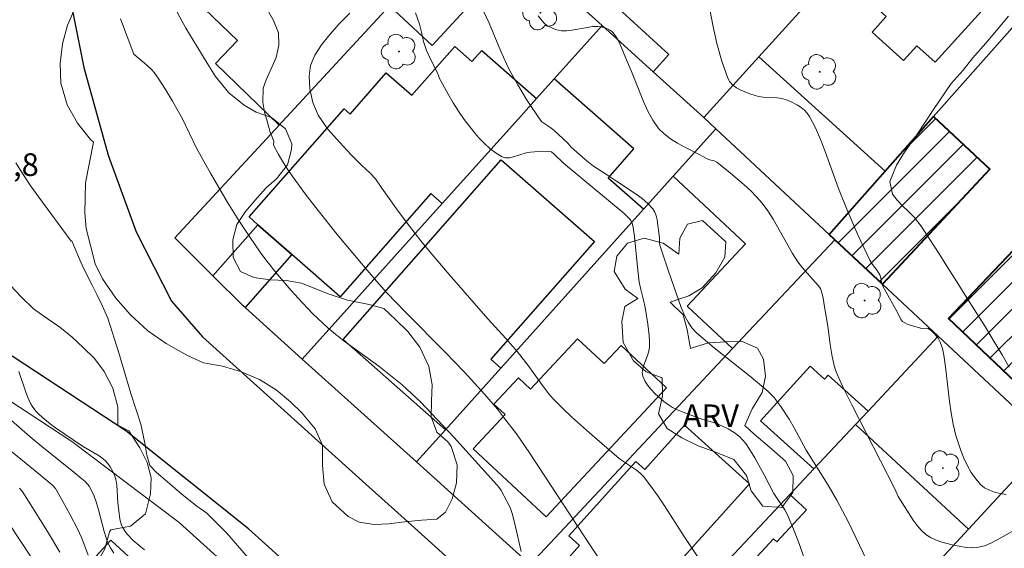
# Model space of a CAD drawing. Units: metres. Extents: x 279739 to 280255, y 1669903 to 1670467.
# Drawn here: x 279905 to 279970, y 1670303 to 1670338 of the extents above; entities that cross this region are included whole.
import ezdxf
from ezdxf.enums import TextEntityAlignment as Align

# ---------------------------------------------------------------- set-up
doc = ezdxf.new("R2010")
doc.units = ezdxf.units.M
doc.header["$MEASUREMENT"] = 0
for name, color, linetype, lineweight, true_color in [('Arvores_Isoladas', 7, 'Continuous', 18, 0x00ff33), ('Curvas_Intermediarias', 7, 'Continuous', 9, 0x783c14), ('Curvas_Mestras', 7, 'Continuous', 20, 0x783c14), ('Topon_Pto_Cotado', 7, 'Continuous', 9, 0x783c14), ('Topon_Vegetacao', 7, 'Continuous', 9, 0x00ff33), ('Vegetacao', 7, 'Orla8', 9, 0x00ff33)]:
    doc.layers.add(name, color=color, linetype=linetype, lineweight=lineweight, true_color=true_color)
for name, color, linetype, lineweight in [('Edificacoes', 7, 'Continuous', 30), ('Edificacoes_Notaveis', 7, 'Continuous', 40), ('Edificacoes_Notaveis_Hatch', 8, 'Continuous', 9), ('Muro_Grade', 8, 'Continuous', 20), ('Pavimentacao_Nao_Asfaltica_Mfio', 10, 'Continuous', 30)]:
    doc.layers.add(name, color=color, linetype=linetype, lineweight=lineweight)
doc.styles.add('Arial', font='arial.ttf', dxfattribs={"height": 1.5})
doc.styles.get("Standard").update_dxf_attribs({"font": 'arial.ttf'})
doc.linetypes.add('Orla8', pattern='A,6,-0.5,["V",Standard,S=1,R=0,X=-0.5,Y=-1],-0.5,6,-0.5,["V",Standard,S=1,R=0,X=-0.5,Y=-1],-0.5', length=14)

# ---------------------------------------------------------------- blocks, each defined once
blk = doc.blocks.new('Arvore')
at = {"layer": 'Arvores_Isoladas'}
blk.add_lwpolyline([(-0.718, 0.493, 0.872324), (-0.722, -0.551, 0.862983), (0.284, -0.827, 0.900105), (0.89, 0.029, 0.863155), (0.262, 0.861, 0.882486)], format="xyb", close=True, dxfattribs=at)
blk.add_circle((0, 0), 0.0286, dxfattribs=at)

msp = doc.modelspace()

# ---------------------------------------------------------------- hatches: boundary and pattern name
at = {"layer": 'Edificacoes_Notaveis_Hatch'}
h = msp.add_hatch(dxfattribs=at)
h.set_pattern_fill('ANSI31', color=256, scale=10)
h.paths.add_polyline_path([(279986.916, 1670332.942), (279990.143, 1670329.876), (279989.868, 1670329.565), (279976.91, 1670314.933), (279974.855, 1670312.61), (279973.549, 1670311.137), (279966, 1670318.305), (279983.237, 1670336.44), (279983.689, 1670336.009)])
h = msp.add_hatch(dxfattribs=at)
h.set_pattern_fill('ANSI31', color=256, scale=10)
h.paths.add_polyline_path([(279961.626, 1670320.567), (279958.466, 1670323.514), (279958.091, 1670323.863), (279961.805, 1670328.055), (279965.006, 1670331.668), (279968.735, 1670328.19)])

# ---------------------------------------------------------------- linework, layer by layer
at = {"layer": 'Curvas_Intermediarias', "flags": 128}
for points, elevation in [([(279949.687, 1670341.422), (279950.399, 1670337.713), (279950.673, 1670336.502), (279950.995, 1670335.325), (279951.384, 1670334.196), (279951.524, 1670333.95), (279951.727, 1670333.742), (279951.977, 1670333.565), (279952.26, 1670333.415), (279952.859, 1670333.171), (279953.145, 1670333.067), (279953.433, 1670332.989), (279953.735, 1670332.949), (279954.667, 1670332.901), (279954.967, 1670332.858), (279955.252, 1670332.777), (279955.503, 1670332.673), (279956.008, 1670332.413), (279956.246, 1670332.255), (279956.462, 1670332.077), (279956.65, 1670331.879), (279956.802, 1670331.659), (279957.185, 1670330.917), (279957.525, 1670330.143), (279957.834, 1670329.346), (279958.71, 1670326.906), (279959.266, 1670325.54), (279960.006, 1670323.838), (279960.794, 1670322.162), (279960.972, 1670321.876), (279961.283, 1670321.471), (279961.461, 1670321.188), (279961.524, 1670320.995), (279961.573, 1670320.686), (279961.633, 1670320.49), (279961.861, 1670320.042), (279962.521, 1670318.898), (279962.855, 1670318.206), (279962.963, 1670318.092), (279963.112, 1670318.006), (279963.272, 1670317.93), (279963.613, 1670317.803), (279964.138, 1670317.652), (279964.287, 1670317.643), (279964.517, 1670317.664), (279964.648, 1670317.631), (279964.887, 1670317.453), (279965.11, 1670317.234), (279965.304, 1670316.989), (279965.452, 1670316.733), (279965.595, 1670316.308), (279965.684, 1670315.863), (279965.8, 1670315.105), (279966.067, 1670312.809), (279966.173, 1670312.05), (279966.309, 1670311.3), (279966.49, 1670310.564), (279966.817, 1670309.552), (279967.017, 1670309.046), (279967.246, 1670308.557), (279967.504, 1670308.097), (279967.794, 1670307.677), (279968.117, 1670307.311), (279968.383, 1670307.102), (279968.698, 1670306.935), (279969.049, 1670306.806), (279969.422, 1670306.712), (279969.803, 1670306.648)], 77), ([(279942.799, 1670302.535), (279942.343, 1670303.189), (279938.266, 1670309.414), (279937.409, 1670310.655), (279936.559, 1670311.779), (279936.145, 1670312.289), (279935.29, 1670313.286), (279933.964, 1670314.744), (279932.698, 1670316.068), (279930.115, 1670318.67), (279928.817, 1670320.029), (279928.175, 1670320.747), (279927.151, 1670321.936), (279925.55, 1670323.852), (279924.293, 1670325.44), (279923.438, 1670326.551), (279922.613, 1670327.681), (279922.216, 1670328.257), (279921.93, 1670328.703), (279921.661, 1670329.161), (279921.322, 1670329.778), (279921.353, 1670330.041), (279921.084, 1670330.702), (279920.905, 1670331.355), (279920.736, 1670331.951), (279920.628, 1670332.615), (279920.654, 1670333.53), (279920.852, 1670334.096), (279921.166, 1670334.787), (279921.502, 1670335.561), (279921.696, 1670336.389), (279921.658, 1670337.209), (279921.341, 1670338.018), (279920.821, 1670338.933)], 72), ([(279926.394, 1670338.512), (279925.71, 1670337.818), (279925.064, 1670337.1), (279924.5, 1670336.413), (279924.066, 1670335.73), (279923.79, 1670335.039), (279923.682, 1670334.329), (279923.742, 1670333.487), (279923.932, 1670332.602), (279924.28, 1670331.747), (279924.915, 1670330.859), (279925.715, 1670329.947), (279926.467, 1670329.13), (279927.165, 1670328.435), (279927.737, 1670327.914), (279928.081, 1670327.55), (279928.503, 1670326.921), (279929.581, 1670325.404), (279930.324, 1670324.409), (279931.091, 1670323.434), (279931.706, 1670322.684), (279932.958, 1670321.2), (279935.506, 1670318.27), (279936.709, 1670316.981), (279937.481, 1670316.092), (279938.184, 1670315.191), (279939.014, 1670314.011), (279939.597, 1670313.253), (279939.916, 1670312.898), (279940.475, 1670312.334), (279941.05, 1670311.786), (279942.237, 1670310.722), (279944.052, 1670309.164), (279944.3, 1670308.969), (279945.354, 1670308.259), (279945.592, 1670308.058), (279945.805, 1670307.833), (279946.292, 1670307.207), (279946.755, 1670306.559), (279947.201, 1670305.894), (279948.498, 1670303.861), (279950.308, 1670301.167)], 73), ([(279930.725, 1670338.526), (279930.987, 1670337.767), (279931.133, 1670337.246), (279931.268, 1670336.639), (279931.466, 1670336.027), (279931.746, 1670335.424), (279932.045, 1670334.816), (279932.281, 1670334.326), (279932.262, 1670334.279), (279932.883, 1670333.139), (279933.214, 1670332.568), (279933.565, 1670332.011), (279933.942, 1670331.475), (279934.581, 1670330.658), (279934.927, 1670330.256), (279935.289, 1670329.876), (279935.665, 1670329.531), (279936.055, 1670329.233), (279936.457, 1670328.997), (279936.689, 1670328.931), (279936.942, 1670328.936), (279937.21, 1670328.991), (279938.053, 1670329.253), (279938.328, 1670329.304), (279939.101, 1670329.363), (279939.482, 1670329.355), (279939.726, 1670329.319), (279939.887, 1670329.204), (279940.528, 1670328.587), (279944.537, 1670325.252), (279944.805, 1670324.992), (279944.924, 1670324.852), (279944.977, 1670324.775), (279945.057, 1670324.6), (279945.128, 1670324.313), (279945.21, 1670323.717), (279945.409, 1670321.699), (279945.533, 1670320.694), (279945.631, 1670320.216), (279945.82, 1670319.504), (279945.921, 1670319.026), (279946.104, 1670317.914), (279946.194, 1670317.169), (279946.216, 1670316.798), (279946.216, 1670316.429), (279946.174, 1670316.144), (279946.084, 1670315.854), (279945.857, 1670315.277), (279945.769, 1670314.998), (279945.729, 1670314.731), (279945.763, 1670314.48), (279945.895, 1670314.176), (279946.085, 1670313.879), (279946.319, 1670313.591), (279946.586, 1670313.316), (279947.169, 1670312.813), (279947.461, 1670312.592), (279947.725, 1670312.418), (279948.009, 1670312.27), (279948.612, 1670312.024), (279949.743, 1670311.618), (279950.378, 1670311.432), (279950.793, 1670311.293), (279951.411, 1670310.99), (279951.822, 1670310.748), (279952.192, 1670310.462), (279952.353, 1670310.298), (279952.583, 1670310.015), (279952.794, 1670309.713), (279953.18, 1670309.074), (279953.829, 1670307.908), (279954.436, 1670306.706), (279955.171, 1670305.637), (279955.319, 1670305.358), (279955.739, 1670304.353), (279956.133, 1670303.334), (279956.491, 1670302.303)], 74), ([(279937.711, 1670302.872), (279937.356, 1670304.521), (279937.155, 1670305.338), (279936.997, 1670305.785), (279936.782, 1670306.213), (279936.391, 1670306.911), (279936.256, 1670307.113), (279936.102, 1670307.3), (279933.254, 1670310.446), (279931.807, 1670311.996), (279931.071, 1670312.759), (279930.468, 1670313.345), (279929.838, 1670313.904), (279928.864, 1670314.708), (279928.306, 1670315.14), (279926.017, 1670316.801), (279925.462, 1670317.235), (279924.926, 1670317.691), (279923.92, 1670318.638), (279922.958, 1670319.636), (279922.492, 1670320.15), (279921.592, 1670321.201), (279920.818, 1670322.188), (279920.448, 1670322.696), (279919.734, 1670323.732), (279919.046, 1670324.783), (279918.273, 1670326.022), (279917.166, 1670327.913), (279916.247, 1670329.569), (279915.301, 1670331.517), (279914.656, 1670332.684), (279914.197, 1670333.462), (279913.705, 1670334.213), (279913.441, 1670334.573), (279913.287, 1670334.755), (279912.937, 1670335.084), (279912.372, 1670335.543), (279912.099, 1670335.793), (279911.2, 1670338.126)], 71), ([(279970.724, 1670304.492), (279969.469, 1670303.779), (279968.803, 1670303.429), (279968.378, 1670303.251), (279967.88, 1670303.154), (279967.518, 1670303.127), (279967.159, 1670303.145), (279966.239, 1670303.33), (279965.489, 1670303.525), (279965.133, 1670303.654), (279964.8, 1670303.814), (279964.499, 1670304.011), (279964.19, 1670304.286), (279963.912, 1670304.604), (279963.656, 1670304.954), (279962.669, 1670306.527), (279962.435, 1670307.035), (279959.59, 1670312.576), (279959.007, 1670313.768), (279958.766, 1670314.295), (279958.552, 1670314.833), (279958.461, 1670315.106), (279958.294, 1670315.778), (279958.162, 1670316.582), (279958.003, 1670317.8), (279957.799, 1670319.076), (279957.692, 1670319.654), (279957.627, 1670319.937), (279957.521, 1670320.292), (279957.374, 1670320.493), (279956.33, 1670321.642), (279956.016, 1670322.052), (279955.67, 1670322.599), (279954.395, 1670324.87), (279954.047, 1670325.413), (279953.664, 1670325.927), (279953.289, 1670326.359), (279952.885, 1670326.77), (279952.46, 1670327.164), (279951.571, 1670327.913), (279950.671, 1670328.637), (279950.501, 1670328.726), (279950.21, 1670328.801), (279950.027, 1670328.873), (279949.547, 1670329.135), (279948.549, 1670329.635), (279948.061, 1670329.897), (279947.599, 1670330.184), (279947.179, 1670330.508), (279946.816, 1670330.881), (279946.427, 1670331.427), (279946.095, 1670332.024), (279945.806, 1670332.659), (279945.03, 1670334.646), (279944.624, 1670335.57), (279944.267, 1670336.438), (279944.135, 1670336.713), (279943.986, 1670336.971), (279943.815, 1670337.204), (279943.706, 1670337.31), (279943.575, 1670337.4), (279943.271, 1670337.533), (279943.107, 1670337.577), (279942.785, 1670337.62), (279942.448, 1670337.611), (279942.105, 1670337.566), (279941.069, 1670337.372), (279940.73, 1670337.338), (279940.397, 1670337.345), (279940.195, 1670337.377), (279939.989, 1670337.43), (279939.785, 1670337.504), (279939.588, 1670337.598), (279939.404, 1670337.711), (279939.24, 1670337.841), (279939.1, 1670337.987), (279938.846, 1670338.332)], 76), ([(279969.957, 1670338.3), (279969.273, 1670337.496), (279968.457, 1670336.524), (279967.612, 1670335.544), (279966.961, 1670334.736), (279966.164, 1670333.842), (279965, 1670332.119), (279963.9, 1670330.451), (279963.092, 1670329.299), (279962.561, 1670328.446), (279962.119, 1670327.354), (279962.301, 1670326.52), (279962.604, 1670326.12), (279962.958, 1670325.749), (279963.358, 1670325.379), (279963.754, 1670324.982), (279964.187, 1670324.398), (279964.68, 1670323.658), (279965.127, 1670322.954), (279965.542, 1670322.329), (279965.896, 1670321.757), (279966.445, 1670320.908), (279967.054, 1670319.916), (279967.707, 1670318.872), (279968.367, 1670317.828), (279968.995, 1670316.803), (279969.539, 1670315.883), (279970.01, 1670315.082)], 78), ([(279904.48, 1670314.793), (279904.912, 1670313.499), (279905.071, 1670313.077), (279905.26, 1670312.672), (279905.363, 1670312.495), (279905.613, 1670312.162), (279905.755, 1670312.007), (279906.06, 1670311.717), (279906.555, 1670311.317), (279906.902, 1670311.06), (279908.696, 1670309.852), (279909.789, 1670309.199), (279910.192, 1670308.905), (279910.376, 1670308.709), (279910.529, 1670308.482), (279910.725, 1670308.119), (279910.842, 1670307.855), (279910.899, 1670307.669), (279910.963, 1670307.258), (279911.024, 1670306.13), (279911.168, 1670305.029), (279911.285, 1670304.615), (279911.376, 1670304.426), (279911.516, 1670304.208), (279911.678, 1670303.999), (279912.053, 1670303.608), (279912.787, 1670302.978)], 69), ([(279910.759, 1670302.772), (279910.537, 1670303.128), (279910.359, 1670303.502), (279910.231, 1670303.845), (279910.124, 1670304.197), (279909.76, 1670305.638), (279909.592, 1670306.172), (279909.46, 1670306.531), (279909.308, 1670306.879), (279909.125, 1670307.206), (279909.047, 1670307.314), (279908.863, 1670307.512), (279908.656, 1670307.693), (279907.989, 1670308.241), (279906.138, 1670309.708), (279905.231, 1670310.463), (279903.475, 1670312.013)], 68), ([(279909.063, 1670302.629), (279908.66, 1670303.753), (279908.341, 1670304.417), (279907.881, 1670305.304), (279907.399, 1670306.18), (279906.897, 1670307.04), (279906.724, 1670307.255), (279905.814, 1670308.025), (279903.528, 1670309.869)], 67), ([(279904.524, 1670307.068), (279904.695, 1670306.876), (279905.116, 1670306.209), (279906.368, 1670304.195), (279907.187, 1670302.843)], 66)]:
    msp.add_lwpolyline(points, dxfattribs=dict(at, elevation=elevation))
at = {"layer": 'Curvas_Mestras', "flags": 128}
for points, elevation in [([(279960.849, 1670301.724), (279959.349, 1670304.865), (279958.605, 1670306.274), (279958.041, 1670307.264), (279956.583, 1670309.591), (279955.795, 1670311.057), (279955.464, 1670311.633), (279954.898, 1670312.482), (279954.428, 1670313.083), (279954.065, 1670313.457), (279952.935, 1670314.407), (279950.501, 1670316.352), (279949.314, 1670317.352), (279949.014, 1670317.677), (279948.765, 1670318.046), (279948.548, 1670318.45), (279948.316, 1670319.033), (279947.46, 1670321.441), (279946.901, 1670323.147), (279946.876, 1670323.306), (279946.874, 1670323.635), (279946.723, 1670324.835), (279946.662, 1670325.101), (279946.569, 1670325.345), (279946.432, 1670325.56), (279946.103, 1670325.911), (279945.73, 1670326.233), (279945.324, 1670326.534), (279944.027, 1670327.381), (279943.429, 1670327.792), (279942.516, 1670328.375), (279941.953, 1670328.814), (279941.024, 1670329.643), (279940.804, 1670329.9), (279939.886, 1670330.757), (279939.625, 1670330.97), (279939.288, 1670331.172), (279939.085, 1670331.324), (279939.002, 1670331.419), (279938.374, 1670332.331), (279938.072, 1670332.8), (279937.495, 1670333.758), (279936.956, 1670334.734), (279936.74, 1670335.162), (279936.348, 1670336.038), (279935.599, 1670337.843), (279932.611, 1670344.244)], 75), ([(279904.285, 1670328.59), (279904.765, 1670327.821), (279905.271, 1670327.066), (279905.796, 1670326.322), (279907.955, 1670323.41), (279907.982, 1670323.431), (279908.214, 1670322.907), (279908.453, 1670322.345), (279908.681, 1670321.832), (279908.961, 1670321.243), (279909.339, 1670320.51), (279909.657, 1670319.846), (279910.008, 1670319.109), (279910.371, 1670318.315), (279911.107, 1670316.033), (279911.892, 1670313.344), (279912.554, 1670311.312), (279912.816, 1670310.044), (279912.962, 1670309.243), (279913.149, 1670308.559), (279913.601, 1670308.115), (279914.311, 1670307.484), (279915.291, 1670306.648), (279916.266, 1670305.885), (279916.916, 1670305.421), (279918.243, 1670304.095), (279919.652, 1670302.458)], 70), ([(279906.66, 1670300.44), (279902.5, 1670306.713)], 65)]:
    msp.add_lwpolyline(points, dxfattribs=dict(at, elevation=elevation))
at = {"layer": 'Edificacoes', "flags": 128}
for points in [[(279921.704, 1670331.101), (279921.906, 1670331.32), (279929.004, 1670338.985), (279931.445, 1670341.621), (279917.199, 1670355.375), (279911.712, 1670349.692), (279916.884, 1670344.698), (279918.556, 1670346.43), (279919.236, 1670345.773), (279914.566, 1670340.936), (279918.958, 1670336.695), (279917.487, 1670335.172)], [(279963.354, 1670346.571), (279964.143, 1670345.857), (279967.664, 1670349.746), (279967.859, 1670349.57), (279968.552, 1670350.336), (279971, 1670348.119), (279970.462, 1670347.525), (279973.628, 1670344.659), (279965.113, 1670335.254), (279963.901, 1670336.351), (279963.021, 1670335.379), (279960.951, 1670337.253), (279961.88, 1670338.28), (279958.565, 1670341.281), (279959.151, 1670341.928)], [(279943.21, 1670340.426), (279943.186, 1670340.399), (279944.757, 1670338.977), (279944.399, 1670338.582), (279947.499, 1670335.776), (279946.461, 1670334.619), (279949.798, 1670331.597), (279953.444, 1670335.624), (279957.411, 1670340.006), (279949.398, 1670347.261), (279944.681, 1670342.05)], [(279937.261, 1670342.245), (279936.6, 1670342.843), (279934.412, 1670344.825), (279932.073, 1670342.299), (279931.445, 1670341.621), (279929.004, 1670338.985), (279931.824, 1670336.373)], [(279946.071, 1670325.81), (279945.821, 1670325.532), (279943.477, 1670327.594), (279945.174, 1670329.523), (279939.911, 1670334.154), (279943.08, 1670337.68), (279946.461, 1670334.619), (279949.798, 1670331.597), (279950.6, 1670330.849), (279947.777, 1670327.709)], [(279937.537, 1670331.513), (279932.499, 1670325.907), (279931.753, 1670326.564), (279925.738, 1670319.727), (279922.542, 1670322.539), (279920.305, 1670324.507), (279919.724, 1670325.019), (279926.01, 1670332.164), (279926.395, 1670331.825), (279928.793, 1670334.551), (279930.475, 1670333.071), (279933.321, 1670336.306), (279934.462, 1670335.303), (279935.109, 1670336.038), (279938.736, 1670332.847)], [(279958.091, 1670323.863), (279961.805, 1670328.055), (279953.444, 1670335.624), (279949.798, 1670331.597), (279950.6, 1670330.849)], [(279958.091, 1670323.863), (279950.6, 1670330.849), (279947.777, 1670327.709), (279952.563, 1670323.246), (279948.7, 1670319.104), (279951.702, 1670316.304), (279958.466, 1670323.514)], [(279936.369, 1670315.016), (279932.706, 1670310.94), (279925.935, 1670316.898), (279936.407, 1670328.801), (279942.562, 1670323.386), (279935.709, 1670315.597)], [(279919.323, 1670319.134), (279917.329, 1670321.125), (279920.305, 1670324.507), (279922.542, 1670322.539), (279919.448, 1670319.022)], [(279941.457, 1670316.949), (279943.209, 1670315.316), (279944.33, 1670316.518), (279947.336, 1670313.715), (279939.368, 1670305.171), (279934.544, 1670309.67), (279936.655, 1670311.935), (279935.908, 1670312.632), (279937.533, 1670314.374), (279938.347, 1670313.614)], [(279959.844, 1670311.278), (279960.678, 1670312.167), (279958.039, 1670314.545), (279957.801, 1670314.281), (279956.835, 1670315.152), (279953.564, 1670311.522), (279957.091, 1670308.344)], [(279945.249, 1670299.806), (279945.679, 1670299.42), (279947.486, 1670301.426), (279952.828, 1670307.355), (279948.526, 1670311.231), (279945.892, 1670308.307), (279945.303, 1670308.838), (279940.874, 1670303.922), (279941.587, 1670303.28), (279940.868, 1670302.482), (279942.489, 1670301.022), (279943.122, 1670301.723)], [(279957.091, 1670308.344), (279955.5, 1670306.647), (279956.596, 1670305.635), (279954.642, 1670303.519), (279954.421, 1670303.724), (279948.375, 1670297.177), (279951.459, 1670294.328), (279953.868, 1670292.103), (279954.263, 1670291.739), (279959.924, 1670297.869), (279960.683, 1670297.168), (279967.33, 1670304.365), (279959.844, 1670311.278)], [(279910.573, 1670303.627), (279917.505, 1670297.235), (279910.224, 1670289.339), (279904.553, 1670294.567), (279906.026, 1670296.164), (279904.764, 1670297.328)]]:
    msp.add_lwpolyline(points, close=True, dxfattribs=at)
at = {"layer": 'Edificacoes_Notaveis', "flags": 128}
for points in [[(279986.916, 1670332.942), (279990.143, 1670329.876), (279989.868, 1670329.565), (279976.91, 1670314.933), (279974.855, 1670312.61), (279973.549, 1670311.137), (279966, 1670318.305), (279983.237, 1670336.44), (279983.689, 1670336.009)], [(279961.626, 1670320.567), (279958.466, 1670323.514), (279958.091, 1670323.863), (279961.805, 1670328.055), (279965.006, 1670331.668), (279968.735, 1670328.19)]]:
    msp.add_lwpolyline(points, close=True, dxfattribs=at)
at = {"layer": 'Muro_Grade', "flags": 128}
for points in [[(279977.913, 1670346.235), (279965.006, 1670331.668)], [(279953.444, 1670335.624), (279957.411, 1670340.006)], [(279929.004, 1670338.985), (279921.906, 1670331.32)], [(279941.785, 1670338.852), (279943.08, 1670337.68)], [(279939.911, 1670334.154), (279943.08, 1670337.68)], [(279946.461, 1670334.619), (279943.08, 1670337.68)], [(279949.798, 1670331.597), (279953.444, 1670335.624)], [(279949.798, 1670331.597), (279946.461, 1670334.619)], [(279938.736, 1670332.847), (279939.911, 1670334.154)], [(279937.537, 1670331.513), (279938.736, 1670332.847)], [(279921.906, 1670331.32), (279921.704, 1670331.101)], [(279932.499, 1670325.907), (279937.537, 1670331.513)], [(279949.798, 1670331.597), (279950.6, 1670330.849)], [(279965.006, 1670331.668), (279961.805, 1670328.055)], [(279921.704, 1670331.101), (279914.802, 1670323.647)], [(279947.777, 1670327.709), (279950.6, 1670330.849)], [(279950.6, 1670330.849), (279958.091, 1670323.863)], [(279961.805, 1670328.055), (279958.091, 1670323.863)], [(279946.071, 1670325.81), (279947.777, 1670327.709)], [(279923.24, 1670315.605), (279932.499, 1670325.907)], [(279936.369, 1670315.016), (279945.821, 1670325.532)], [(279945.821, 1670325.532), (279946.071, 1670325.81)], [(279914.802, 1670323.647), (279917.329, 1670321.125)], [(279951.702, 1670316.304), (279958.466, 1670323.514)], [(279958.091, 1670323.863), (279958.466, 1670323.514)], [(279958.466, 1670323.514), (279961.626, 1670320.567)], [(279917.329, 1670321.125), (279919.323, 1670319.134)], [(279961.626, 1670320.567), (279965.323, 1670317.119)], [(279919.323, 1670319.134), (279919.448, 1670319.022)], [(279919.448, 1670319.022), (279923.24, 1670315.605)], [(279965.323, 1670317.119), (279960.678, 1670312.167)], [(279972.73, 1670310.211), (279965.323, 1670317.119)], [(279938.309, 1670302.029), (279951.702, 1670316.304)], [(279930.787, 1670308.805), (279923.24, 1670315.605)], [(279932.706, 1670310.94), (279936.369, 1670315.016)], [(279900.966, 1670314.741), (279907.995, 1670310.159), (279915.08, 1670304.801), (279921.297, 1670299.2)], [(279960.678, 1670312.167), (279959.844, 1670311.278)], [(279959.844, 1670311.278), (279957.091, 1670308.344)], [(279930.787, 1670308.805), (279932.706, 1670310.94)], [(279972.73, 1670310.211), (279967.33, 1670304.365), (279960.683, 1670297.168), (279952.971, 1670288.818), (279945.675, 1670281.254), (279948.591, 1670278.5), (279930.875, 1670260.349)], [(279938.309, 1670302.029), (279930.787, 1670308.805)], [(279957.091, 1670308.344), (279955.5, 1670306.647)], [(279955.5, 1670306.647), (279949.174, 1670299.905)]]:
    msp.add_lwpolyline(points, dxfattribs=at)
at = {"layer": 'Pavimentacao_Nao_Asfaltica_Mfio', "flags": 128}
msp.add_lwpolyline([(279901.818, 1670364.186), (279905.097, 1670353.348), (279908.774, 1670334.903), (279910.388, 1670329.112), (279912.256, 1670324.032), (279914.588, 1670319.438), (279916.628, 1670317.075), (279927.443, 1670307.331), (279929.969, 1670305.055), (279940.265, 1670295.778), (279946.355, 1670290.292), (279949.741, 1670287.24), (279944.796, 1670281.752), (279931.564, 1670293.673), (279924.185, 1670300.322), (279919.689, 1670304.373), (279911.562, 1670310.86), (279898.176, 1670319.636)], dxfattribs=at)
at = {"layer": 'Vegetacao', "flags": 128}
for points in [[(279916.511, 1670354.799), (279916.4, 1670353.942), (279916.041, 1670352.726), (279915.472, 1670351.77), (279914.766, 1670350.888), (279913.997, 1670350.118), (279914.159, 1670349.833), (279914.816, 1670348.753), (279915.511, 1670347.723), (279916.07, 1670346.88), (279916.541, 1670345.924), (279916.74, 1670344.584), (279916.27, 1670343.33), (279915.304, 1670342.188), (279914.411, 1670341.43), (279914.362, 1670340.45), (279914.623, 1670339.407), (279915.008, 1670338.477), (279915.53, 1670337.509), (279916.262, 1670336.33), (279916.944, 1670335.189), (279917.503, 1670334.308), (279918.384, 1670333.228), (279919.388, 1670332.422), (279920.194, 1670331.963), (279921.211, 1670331.592), (279922.117, 1670330.847), (279922.539, 1670329.855), (279922.527, 1670329.482), (279922.267, 1670328.477), (279921.523, 1670327.546), (279920.867, 1670326.974), (279920.247, 1670326.291), (279919.479, 1670325.384), (279918.897, 1670324.514), (279918.65, 1670323.496), (279918.663, 1670322.328), (279919.147, 1670321.409), (279920.027, 1670321.012), (279921.118, 1670320.851), (279922.172, 1670320.814), (279923.176, 1670320.64), (279924.019, 1670320.305), (279924.949, 1670319.933), (279926.226, 1670319.511), (279927.453, 1670319.263), (279927.75, 1670319.201), (279928.631, 1670318.952), (279929.437, 1670318.207), (279930.218, 1670317.438), (279931.024, 1670316.407), (279931.608, 1670315.115), (279931.831, 1670313.91), (279931.782, 1670312.855), (279931.758, 1670311.786), (279932.131, 1670310.78), (279932.862, 1670310.147), (279933.098, 1670309.837), (279933.495, 1670308.607), (279933.434, 1670307.414), (279933.162, 1670306.371), (279932.704, 1670305.489), (279932.134, 1670305.029), (279931.142, 1670304.942), (279930.002, 1670304.842), (279928.973, 1670304.718), (279927.994, 1670304.655), (279926.99, 1670304.829), (279926.271, 1670305.201), (279925.204, 1670306.17), (279924.695, 1670307.325), (279924.583, 1670308.579), (279924.582, 1670309.909), (279924.086, 1670311.001), (279923.205, 1670312.057), (279922.449, 1670312.79), (279921.519, 1670313.584), (279920.403, 1670314.255), (279919.151, 1670314.801), (279917.96, 1670315.148), (279916.696, 1670315.372), (279915.605, 1670315.867), (279914.241, 1670316.636), (279913.026, 1670317.479), (279911.861, 1670318.545), (279910.893, 1670319.635), (279910.025, 1670320.924), (279909.529, 1670321.916), (279908.933, 1670324.247), (279908.858, 1670325.263), (279908.882, 1670327.272), (279909.426, 1670329.974), (279909.228, 1670330.148), (279908.36, 1670331.214), (279907.69, 1670332.428), (279907.268, 1670333.866), (279907.217, 1670335.181), (279907.365, 1670336.47), (279907.712, 1670337.71), (279908.306, 1670339.049), (279907.872, 1670339.296), (279906.955, 1670339.717), (279906.124, 1670340.523), (279905.578, 1670341.439), (279904.982, 1670342.678), (279904.622, 1670343.991), (279904.411, 1670345.18), (279904.286, 1670346.407), (279904.037, 1670348.24), (279903.751, 1670349.355), (279903.292, 1670350.284), (279902.436, 1670351.337), (279901.37, 1670351.957), (279900.142, 1670352.526), (279899.274, 1670353.096), (279898.592, 1670353.901), (279898.071, 1670355.264), (279898.095, 1670356.503), (279898.429, 1670357.655), (279899.048, 1670358.56), (279899.692, 1670359.353), (279900.323, 1670360.183), (279901.067, 1670361.236), (279901.636, 1670362.078), (279902.02, 1670363.057), (279902.155, 1670364.259), (279902.118, 1670364.531), (279901.944, 1670365.584), (279901.893, 1670366.686), (279901.88, 1670367.838), (279902.102, 1670369.039), (279902.82, 1670369.87), (279903.787, 1670370.428), (279903.712, 1670371.171), (279903.575, 1670372.285), (279903.549, 1670373.437), (279903.635, 1670374.614), (279903.957, 1670375.679), (279904.601, 1670376.522), (279905.889, 1670377.315), (279905.653, 1670377.526), (279904.86, 1670378.367), (279904.202, 1670379.271), (279903.78, 1670380.224), (279903.667, 1670381.475), (279903.927, 1670382.615), (279904.546, 1670383.42), (279905.686, 1670383.644), (279906.777, 1670383.632), (279907.682, 1670383.881), (279908.71, 1670384.203), (279909.752, 1670383.833), (279910.471, 1670382.607), (279910.609, 1670381.431), (279911.204, 1670381.481), (279912.171, 1670380.936), (279912.766, 1670379.822), (279912.495, 1670378.534), (279911.615, 1670377.988), (279910.574, 1670377.851), (279909.285, 1670377.714), (279909.459, 1670377.628), (279910.488, 1670377.096), (279911.319, 1670376.576), (279912.298, 1670375.821), (279913.229, 1670374.745), (279913.738, 1670373.89), (279913.999, 1670372.442), (279914.037, 1670371.277), (279914.1, 1670370.064), (279914.696, 1670368.813), (279915.514, 1670368.071), (279916.37, 1670367.502), (279916.618, 1670367.341), (279917.436, 1670366.846), (279918.28, 1670366.265), (279919.111, 1670365.559), (279920.128, 1670364.631), (279920.971, 1670363.827), (279921.864, 1670362.899), (279922.646, 1670362.02), (279923.564, 1670360.943), (279923.961, 1670360.299), (279924.408, 1670359.111), (279924.471, 1670357.823), (279924.261, 1670356.46), (279923.977, 1670355.37), (279923.383, 1670354.391), (279922.23, 1670353.87), (279920.768, 1670353.881), (279919.528, 1670354.264), (279918.672, 1670354.895)], [(279951.252, 1670323.376), (279951.203, 1670322.363), (279950.596, 1670321.313), (279949.705, 1670320.324), (279948.813, 1670319.793), (279947.573, 1670319.372), (279947.598, 1670319.347), (279948.429, 1670318.533), (279948.715, 1670317.545), (279948.914, 1670316.31), (279949.038, 1670316.359), (279950.116, 1670316.681), (279951.268, 1670316.756), (279952.346, 1670316.781), (279953.351, 1670316.324), (279953.76, 1670315.596), (279953.897, 1670314.472), (279953.674, 1670313.397), (279953.006, 1670312.31), (279952.523, 1670311.223), (279953.131, 1670310.643), (279954.135, 1670309.803), (279955.201, 1670308.865), (279955.722, 1670307.902), (279955.686, 1670306.79), (279954.968, 1670305.789), (279953.716, 1670305.875), (279952.934, 1670306.9), (279952.636, 1670307.913), (279951.781, 1670308.962), (279950.541, 1670309.48), (279949.425, 1670309.862), (279948.359, 1670310.393), (279947.38, 1670311.022), (279946.809, 1670311.986), (279947.069, 1670313.171), (279947.043, 1670314.357), (279946.981, 1670314.394), (279945.99, 1670314.777), (279945.147, 1670315.492), (279944.477, 1670316.715), (279944.389, 1670318.098), (279944.587, 1670319.099), (279945.442, 1670319.618), (279945.429, 1670319.618), (279944.599, 1670320.247), (279943.879, 1670321.408), (279944.04, 1670322.421), (279944.758, 1670323.274), (279945.848, 1670323.608), (279947.125, 1670323.287), (279948.142, 1670322.547), (279948.216, 1670323.621), (279948.736, 1670324.536), (279949.727, 1670324.783)]]:
    msp.add_lwpolyline(points, close=True, dxfattribs=at)
msp.add_lwpolyline([(279811.582, 1670334.695), (279812.536, 1670334.683), (279813.763, 1670334.32), (279814.68, 1670333.668), (279815.437, 1670332.627), (279815.971, 1670331.359), (279816.282, 1670330.117), (279816.407, 1670328.886), (279816.371, 1670327.719), (279816.198, 1670326.676), (279815.617, 1670325.47), (279814.553, 1670324.565), (279813.549, 1670324.426), (279812.125, 1670324.601), (279810.786, 1670325.039), (279809.733, 1670325.176), (279809.461, 1670324.799), (279809.301, 1670323.342), (279808.993, 1670322.061), (279808.523, 1670320.73), (279807.893, 1670319.374), (279807.262, 1670318.092), (279807.016, 1670316.849), (279807.203, 1670315.757), (279807.687, 1670314.828), (279807.786, 1670314.728), (279808.505, 1670314.026), (279809.2, 1670313.16), (279809.659, 1670312.231), (279810.131, 1670311.202), (279810.578, 1670309.985), (279810.876, 1670308.83), (279811.212, 1670307.575), (279811.981, 1670306.508), (279813.084, 1670305.907), (279814.112, 1670305.995), (279814.793, 1670306.712), (279815.536, 1670307.642), (279816.328, 1670308.509), (279817.231, 1670309.213), (279818.445, 1670309.766), (279819.696, 1670310.031), (279820.91, 1670310.045), (279822.186, 1670309.506), (279822.93, 1670308.691), (279823.228, 1670308.126), (279823.304, 1670306.921), (279823.243, 1670305.665), (279823.207, 1670304.372), (279823.282, 1670303.38), (279824.002, 1670302.427), (279825.067, 1670302.616), (279825.166, 1670302.666), (279826.107, 1670303.193), (279827.123, 1670303.694), (279828.362, 1670304.045), (279829.824, 1670304.347), (279831.212, 1670304.673), (279832.525, 1670305.099), (279833.987, 1670305.375), (279835.747, 1670305.576), (279836.689, 1670305.626), (279836.862, 1670305.614), (279837.853, 1670305.252), (279839.228, 1670304.476), (279840.529, 1670303.539), (279841.62, 1670302.689), (279842.908, 1670302.326), (279843.019, 1670302.789), (279843.279, 1670303.777), (279843.711, 1670304.803), (279844.218, 1670305.829), (279844.899, 1670306.767), (279845.815, 1670307.455), (279846.805, 1670308.044), (279846.718, 1670308.181), (279845.838, 1670308.894), (279844.748, 1670309.857), (279844.004, 1670310.969), (279843.681, 1670312.27), (279843.631, 1670313.483), (279843.766, 1670314.684), (279844.62, 1670315.91), (279845.821, 1670316.236), (279847.183, 1670316.124), (279848.496, 1670315.399), (279849.389, 1670314.298), (279849.947, 1670313.073), (279850.208, 1670311.722), (279850.209, 1670310.496), (279849.913, 1670309.158), (279849.294, 1670308.119), (279850.087, 1670307.832), (279850.992, 1670307.194), (279851.227, 1670306.907), (279851.773, 1670305.919), (279852.281, 1670304.743), (279852.554, 1670303.78), (279852.667, 1670302.454), (279852.445, 1670301.441), (279852.408, 1670301.216), (279852.99, 1670300.303), (279853.844, 1670300.991), (279854.525, 1670302.005), (279855.131, 1670303.068), (279855.304, 1670303.481), (279855.675, 1670304.832), (279856.096, 1670306.221), (279856.517, 1670307.485), (279857.062, 1670308.448), (279858.016, 1670309.549), (279859.281, 1670309.812), (279860.298, 1670309.575), (279861.365, 1670308.949), (279862.246, 1670308.149), (279862.854, 1670307.323), (279863.314, 1670306.21), (279863.811, 1670305.222), (279864.865, 1670304.496), (279865.225, 1670304.346), (279866.528, 1670304.046), (279867.594, 1670304.047), (279868.76, 1670303.797), (279869.715, 1670303.196), (279870.237, 1670302.108), (279870.436, 1670300.845), (279870.35, 1670299.781), (279869.842, 1670298.543), (279869.421, 1670297.554), (279869.013, 1670296.466), (279868.579, 1670295.477), (279868.282, 1670294.476), (279868.06, 1670293.526), (279868.63, 1670293.076), (279869.498, 1670292.326), (279870.465, 1670291.301), (279872.102, 1670289.051), (279872.573, 1670288.126), (279873.305, 1670286.75), (279874.036, 1670286.05), (279874.99, 1670286.212), (279875.758, 1670286.923), (279876.451, 1670287.772), (279877.107, 1670288.821), (279877.404, 1670289.796), (279877.466, 1670290.083), (279877.861, 1670291.32), (279878.208, 1670292.256), (279878.591, 1670293.193), (279879.111, 1670294.08), (279879.953, 1670295.341), (279880.757, 1670296.228), (279881.674, 1670296.777), (279882.851, 1670296.988), (279883.953, 1670296.987), (279884.027, 1670297.575), (279884.411, 1670298.701), (279885.067, 1670299.827), (279885.71, 1670300.602), (279886.702, 1670301.028), (279887.792, 1670301.091), (279888.982, 1670300.816), (279890.036, 1670300.228), (279891.251, 1670299.64), (279892.329, 1670299.378), (279893.33, 1670299.794), (279893.726, 1670300.67), (279894.159, 1670301.608), (279894.48, 1670302.497), (279894.641, 1670302.797), (279895.247, 1670303.885), (279895.866, 1670305.049), (279896.448, 1670306.237), (279896.943, 1670307.113), (279897.487, 1670308.051), (279898.143, 1670309.227), (279898.874, 1670310.503), (279899.282, 1670311.429), (279899.603, 1670312.817), (279899.603, 1670313.105), (279899.466, 1670313.931), (279899.044, 1670315.081), (279898.696, 1670316.057), (279898.621, 1670317.27), (279898.744, 1670318.459), (279899.102, 1670319.785), (279899.746, 1670320.735), (279900.6, 1670321.186), (279901.592, 1670321.286), (279902.918, 1670321.161), (279903.935, 1670320.486), (279904.629, 1670319.736), (279905.46, 1670318.948), (279906.353, 1670318.297), (279907.196, 1670317.722), (279908.015, 1670317.072), (279908.734, 1670316.372), (279909.478, 1670315.659), (279910.136, 1670314.783), (279910.707, 1670313.695), (279911.03, 1670312.444), (279911.043, 1670311.243), (279911.762, 1670310.856), (279912.495, 1670309.743), (279912.979, 1670308.767), (279913.227, 1670307.754), (279913.191, 1670306.691), (279912.87, 1670305.377), (279911.879, 1670304.551), (279910.565, 1670304.313), (279910.479, 1670304.188), (279910.17, 1670303.05), (279909.526, 1670301.937), (279908.882, 1670301.161), (279907.693, 1670300.41), (279906.528, 1670300.135), (279905.747, 1670300.172), (279905.599, 1670299.246), (279905.452, 1670298.208), (279905.081, 1670296.957), (279904.561, 1670295.769), (279903.942, 1670294.78), (279903.571, 1670294.33), (279903.608, 1670294.193), (279903.869, 1670293.192), (279904.465, 1670292.029), (279904.949, 1670290.991), (279905.458, 1670289.665), (279905.806, 1670288.364), (279905.943, 1670287.113), (279905.907, 1670285.825), (279905.797, 1670284.449), (279905.5, 1670283.31), (279904.919, 1670282.222), (279904.225, 1670281.159), (279903.445, 1670280.233), (279902.628, 1670279.394), (279901.501, 1670278.419), (279900.72, 1670277.881), (279901.514, 1670276.93), (279904.02, 1670273.978), (279904.69, 1670273.153), (279906.055, 1670271.827), (279906.824, 1670271.077), (279907.593, 1670270.351), (279908.833, 1670269.576), (279908.882, 1670269.551), (279909.874, 1670269.291), (279910.928, 1670269.304), (279912.105, 1670269.379), (279913.221, 1670269.23), (279914.126, 1670268.771), (279915.007, 1670267.964), (279915.615, 1670266.797), (279915.914, 1670265.269), (279916.62, 1670265.232), (279917.811, 1670265.183), (279918.889, 1670264.898), (279920.042, 1670264.352), (279920.935, 1670263.805), (279921.766, 1670263.16), (279922.486, 1670262.477), (279923.044, 1670261.769), (279923.751, 1670260.913), (279924.409, 1670260.503), (279925.525, 1670260.118), (279926.479, 1670260.231), (279927.061, 1670260.678), (279927.718, 1670261.299), (279928.337, 1670261.784), (279928.87, 1670261.834), (279929.912, 1670261.822), (279930.879, 1670261.462), (279931.735, 1670260.68)], dxfattribs=at)

# ---------------------------------------------------------------- block references
at = {"layer": 'Arvores_Isoladas'}
for p in [(279938.995, 1670338.542), (279929.637, 1670335.965), (279957.474, 1670334.623), (279960.444, 1670319.485), (279965.619, 1670308.396)]:
    msp.add_blockref('Arvore', p, dxfattribs=at)

# ---------------------------------------------------------------- texts
at = {"layer": 'Topon_Pto_Cotado', "style": 'Arial'}
msp.add_text('69,8', height=1.5, dxfattribs=at).set_placement((279901.829, 1670327.73, 69.84))
at = {"layer": 'Topon_Vegetacao', "style": 'Arial'}
msp.add_text('ARV', height=1.5, dxfattribs=at).set_placement((279950.27, 1670311.86), align=Align.MIDDLE_CENTER)

doc.saveas('drawing.dxf')
